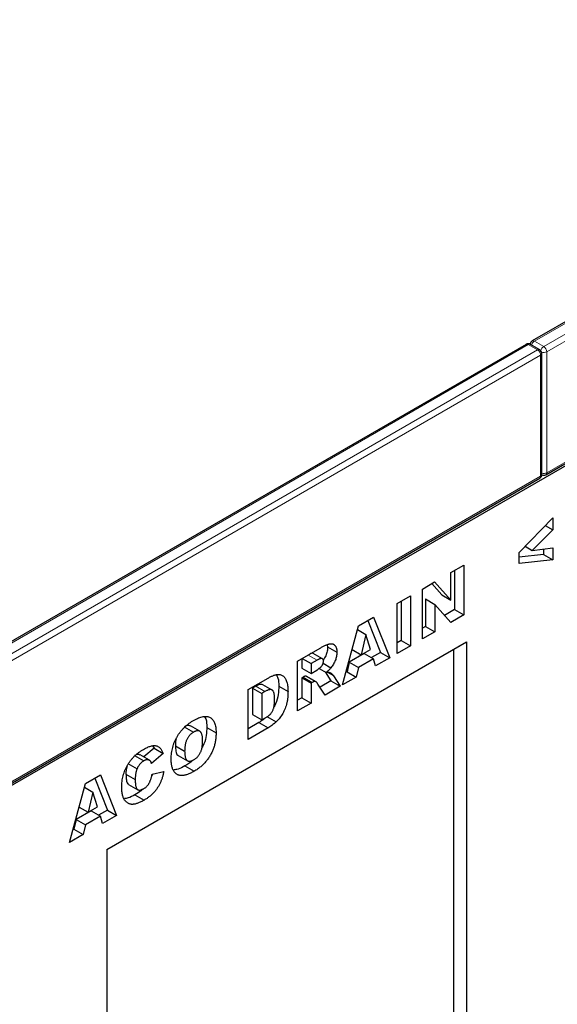
# Model space of a CAD drawing. Units: millimetres. Extents: x 0 to 734, y 0 to 628.
# Drawn here: x 125 to 137, y 54 to 76 of the extents above; entities that cross this region are included whole.
import ezdxf

# ---------------------------------------------------------------- set-up
doc = ezdxf.new("R2010")
doc.units = ezdxf.units.MM

msp = doc.modelspace()

# ---------------------------------------------------------------- linework, layer by layer
at = {"color": 7, "linetype": 'Continuous', "lineweight": 25}
for p, q in [((171.4739, 89.1089), (136.26, 68.7803)), ((101.1668, 45.2215), (171.8775, 86.0419)), ((136.5722, 65.7084), (171.7861, 86.037)), ((136.1186, 68.6987), (100.9047, 48.3701)), ((136.4307, 68.5762), (136.2186, 68.6987)), ((136.4807, 65.7134), (136.4807, 68.4896)), ((101.2168, 45.2982), (136.4307, 65.6268)), ((135.9583, 63.9253), (136.7297, 64.7234)), ((136.7297, 64.7234), (136.7297, 64.4458)), ((136.7297, 64.4458), (136.2609, 63.9703)), ((136.5575, 64.5452), (136.7297, 64.4458)), ((136.0946, 64.0663), (136.2609, 63.9703)), ((136.2609, 63.9703), (136.7297, 64.0345)), ((136.5176, 64.0054), (136.5176, 63.8809)), ((136.7297, 64.0345), (136.7297, 63.7584)), ((135.9583, 63.6685), (135.9583, 63.9253)), ((136.5176, 63.8809), (135.9583, 63.8157)), ((136.7297, 63.7584), (135.9583, 63.6685)), ((136.5176, 63.8809), (136.7297, 63.7584)), ((134.395, 63.4647), (134.6907, 63.6354)), ((134.4786, 63.5129), (134.4786, 62.6147)), ((134.6907, 63.6354), (134.6907, 62.4923)), ((134.395, 62.8324), (134.395, 63.4647)), ((133.7393, 63.0862), (134.0201, 63.2483)), ((133.7393, 61.943), (133.7393, 63.0862)), ((133.9532, 63.2097), (134.1829, 62.9548)), ((134.0201, 63.2483), (134.395, 62.8324)), ((133.1582, 62.7507), (133.4667, 62.9288)), ((133.2546, 62.8064), (133.2546, 61.9081)), ((133.4667, 62.9288), (133.4667, 61.7857)), ((133.81, 62.8577), (133.81, 62.2288)), ((133.81, 62.8577), (134.0221, 62.7352)), ((134.1829, 62.9548), (134.395, 62.8324)), ((133.1582, 61.6076), (133.1582, 62.7507)), ((134.0221, 62.7352), (134.0221, 62.1063)), ((134.395, 62.3215), (134.0221, 62.7352)), ((134.4786, 62.6147), (134.2498, 62.4826)), ((134.4786, 62.6147), (134.6907, 62.4923)), ((132.2713, 62.2387), (132.6195, 62.4397)), ((132.4864, 62.3629), (132.7764, 61.6321)), ((132.6195, 62.4397), (132.9885, 61.5096)), ((134.6907, 62.4923), (134.395, 62.3215)), ((131.9085, 60.8862), (132.2713, 62.2387)), ((132.2492, 62.1564), (132.4421, 62.045)), ((133.81, 62.2288), (133.7393, 62.188)), ((133.81, 62.2288), (134.0221, 62.1063)), ((132.4421, 62.045), (132.3372, 61.579)), ((132.5512, 61.7025), (132.4421, 62.045)), ((133.2546, 61.9081), (133.1582, 61.8525)), ((133.2546, 61.9081), (133.4667, 61.7857)), ((134.0221, 62.1063), (133.7393, 61.943)), ((126.5039, 57.1129), (134.7537, 61.8754)), ((126.5039, 57.1128), (134.4626, 61.7073)), ((130.8775, 61.4341), (131.3911, 61.7306)), ((131.5559, 61.8098), (131.5653, 61.7573)), ((131.5653, 61.7573), (131.7774, 61.6349)), ((132.1269, 61.7004), (132.3372, 61.579)), ((132.3372, 61.579), (132.5512, 61.7025)), ((133.4667, 61.7857), (133.1582, 61.6076)), ((134.4626, 61.7073), (134.7537, 61.8754)), ((134.4626, 51.7455), (134.4626, 61.7073)), ((134.7537, 61.8754), (134.7537, 43.2991)), ((130.9739, 61.4897), (130.9739, 61.2744)), ((130.9803, 61.4934), (131.186, 61.3747)), ((131.3222, 61.4533), (131.186, 61.3747)), ((131.4446, 61.4885), (131.2324, 61.611)), ((132.4045, 61.6104), (132.0598, 61.4114)), ((132.6167, 61.4879), (132.2719, 61.2889)), ((132.4045, 61.6104), (132.6167, 61.4879)), ((132.7764, 61.6321), (132.5717, 61.5139)), ((132.6667, 61.3238), (132.6167, 61.4879)), ((132.9885, 61.5096), (132.6667, 61.3238)), ((132.7764, 61.6321), (132.9885, 61.5096)), ((130.8775, 60.2909), (130.8775, 61.4341)), ((130.9739, 61.2744), (131.186, 61.152)), ((131.186, 61.3747), (131.186, 61.152)), ((131.186, 61.152), (131.3168, 61.2275)), ((131.3682, 61.265), (131.5317, 61.1706)), ((131.4611, 61.3842), (131.642, 61.2797)), ((132.0598, 61.4114), (132.0098, 61.1895)), ((132.0598, 61.4114), (132.2719, 61.2889)), ((132.2719, 61.2889), (132.2219, 61.0671)), ((129.7435, 60.7795), (130.1989, 61.0424)), ((131.001, 61.0674), (130.9739, 61.0517)), ((130.9739, 61.0517), (130.9739, 60.5915)), ((130.9739, 61.0517), (131.186, 60.9293)), ((131.001, 61.0674), (131.2131, 60.9449)), ((131.0761, 61.0846), (131.2883, 60.9621)), ((131.3005, 60.9567), (131.0883, 61.0791)), ((131.5102, 61.1831), (131.6424, 60.9774)), ((131.7017, 61.0927), (131.8545, 60.855)), ((132.2219, 61.0671), (131.9085, 60.8862)), ((132.0098, 61.1895), (131.9863, 61.1759)), ((132.0098, 61.1895), (132.2219, 61.0671)), ((129.7435, 59.6363), (129.7435, 60.7795)), ((129.9157, 60.8565), (129.8399, 60.8128)), ((129.8399, 60.8128), (129.8399, 60.2041)), ((129.8399, 60.8128), (130.0521, 60.6904)), ((130.2915, 60.7696), (130.0794, 60.892)), ((130.4442, 60.8612), (130.6563, 60.7388)), ((131.2131, 60.9449), (131.186, 60.9293)), ((131.186, 60.9293), (131.186, 60.469)), ((131.5064, 60.654), (131.3437, 60.9066)), ((131.6424, 60.9774), (131.3914, 60.8326)), ((131.8545, 60.855), (131.5064, 60.654)), ((131.6424, 60.9774), (131.8545, 60.855)), ((130.1278, 60.7341), (130.0521, 60.6904)), ((130.0521, 60.6904), (130.0521, 60.0817)), ((130.9739, 60.5915), (130.8775, 60.5358)), ((130.9739, 60.5915), (131.186, 60.469)), ((131.186, 60.469), (130.8775, 60.2909)), ((129.8399, 60.2041), (130.0521, 60.0817)), ((130.0521, 60.0817), (130.1266, 60.1247)), ((130.1694, 60.1582), (130.3815, 60.0357)), ((128.2767, 59.9253), (128.4889, 59.8028)), ((128.633, 59.8227), (128.4209, 59.9452)), ((128.7934, 59.9129), (129.0055, 59.7905)), ((129.9868, 60.0217), (129.7435, 59.8812)), ((130.1989, 59.8992), (129.7435, 59.6363)), ((129.9868, 60.0217), (130.1989, 59.8992)), ((127.5823, 59.4316), (127.3464, 59.2338)), ((127.557, 59.4822), (127.5823, 59.4316)), ((127.5823, 59.4316), (127.7945, 59.3091)), ((128.0735, 59.488), (128.2856, 59.3655)), ((127.1386, 59.2682), (127.3507, 59.1457)), ((127.4754, 59.1593), (127.2633, 59.2818)), ((127.7945, 59.3091), (127.5245, 59.0828)), ((128.1382, 59.2692), (128.3504, 59.1468)), ((126.9809, 59.0828), (127.193, 58.9603)), ((128.2896, 59.0271), (128.5017, 58.9046)), ((126.0077, 58.6228), (126.3558, 58.8238)), ((126.2227, 58.747), (126.5127, 58.0161)), ((126.3558, 58.8238), (126.7248, 57.8936)), ((126.9395, 58.8387), (127.1516, 58.7163)), ((127.5373, 58.8378), (127.8073, 58.8999)), ((125.6449, 57.2702), (126.0077, 58.6228)), ((125.9856, 58.5404), (126.1784, 58.4291)), ((126.9995, 58.6052), (127.2116, 58.4828)), ((126.1784, 58.4291), (126.0735, 57.9631)), ((126.2875, 58.0866), (126.1784, 58.4291)), ((127.1462, 58.367), (127.3584, 58.2445)), ((125.8633, 58.0845), (126.0735, 57.9631)), ((126.0735, 57.9631), (126.2875, 58.0866)), ((126.1408, 57.9945), (125.7961, 57.7955)), ((126.353, 57.872), (126.0083, 57.673)), ((126.1408, 57.9945), (126.353, 57.872)), ((126.5127, 58.0161), (126.308, 57.898)), ((126.403, 57.7079), (126.353, 57.872)), ((126.7248, 57.8936), (126.403, 57.7079)), ((126.5127, 58.0161), (126.7248, 57.8936)), ((125.7961, 57.7955), (125.7461, 57.5736)), ((125.7961, 57.7955), (126.0083, 57.673)), ((126.0083, 57.673), (125.9582, 57.4511)), ((125.9582, 57.4511), (125.6449, 57.2702)), ((125.7461, 57.5736), (125.7226, 57.56)), ((125.7461, 57.5736), (125.9582, 57.4511)), ((126.5039, 57.1129), (126.5039, 30.3882))]:
    msp.add_line(p, q, dxfattribs=at)
at = {"color": 8, "linetype": 'Continuous', "lineweight": 18}
for p, q in [((171.5239, 89.1039), (136.31, 68.7754)), ((136.5222, 68.6529), (171.7361, 88.9815)), ((171.8068, 88.859), (136.5929, 68.5304)), ((136.5929, 65.7542), (171.8068, 86.0828)), ((136.1686, 68.6937), (100.9547, 48.3652)), ((136.3807, 68.5713), (136.1686, 68.6937)), ((136.31, 68.7754), (136.5222, 68.6529)), ((101.1668, 48.2427), (136.3807, 68.5713)), ((136.5929, 68.5304), (136.5929, 65.7542)), ((136.4514, 68.4488), (101.2375, 48.1202)), ((136.4514, 65.6726), (136.4514, 68.4488)), ((101.2375, 45.344), (136.4514, 65.6726)), ((131.1165, 61.5721), (131.3222, 61.4533)), ((131.5605, 61.1742), (131.7017, 61.0927)), ((129.9157, 60.8565), (130.1278, 60.7341))]:
    msp.add_line(p, q, dxfattribs=at)
at = {"color": 7, "linetype": 'Continuous', "lineweight": 25}
for centre, start, end in [((136.1686, 68.6121), 60.00269, 119.99731), ((136.31, 68.6937), 119.99731, 174.73073), ((136.3807, 68.4896), 0, 60.00269), ((136.3807, 65.7134), 299.99731, 0), ((136.5222, 65.795), 245.2639, 299.99731)]:
    msp.add_arc(centre, 0.1, start, end, dxfattribs=at)
at = {"color": 8, "linetype": 'Continuous', "lineweight": 18}
for centre, radius, start, end in [((136.1393, 68.6528), 0.0503, 54.38242, 114.30712), ((136.1979, 68.6528), 0.0503, 65.69288, 125.61758), ((136.3961, 68.6433), 0.1576, 123.07926, 164.98026), ((136.2807, 68.7345), 0.0503, 54.38242, 114.30712), ((136.41, 68.5304), 0.0503, 65.69288, 125.61758), ((136.2979, 68.4418), 0.1537, 2.60548, 57.39452), ((136.4307, 68.4946), 0.0503, 294.37466, 354.3052), ((136.608, 68.5209), 0.1575, 123.04656, 166.79201), ((136.5215, 68.6708), 0.1575, 253.21015, 296.94902), ((136.4393, 68.5234), 0.1537, 2.60548, 57.39452), ((136.5215, 65.8948), 0.1577, 255.02063, 296.9163), ((136.5453, 65.7481), 0.048, 304.05635, 7.25583), ((136.4024, 65.6671), 0.0493, 305.01333, 6.29885), ((136.4307, 65.7184), 0.0503, 294.37466, 354.3052)]:
    msp.add_arc(centre, radius, start, end, dxfattribs=at)
at = {"color": 7, "linetype": 'Continuous', "lineweight": 25}
for points, knots in [([(131.3911, 61.7306), (131.4027, 61.7372), (131.4251, 61.75), (131.4577, 61.7673), (131.4881, 61.7829), (131.5165, 61.7964), (131.5427, 61.8073), (131.5668, 61.8164), (131.5889, 61.8237), (131.609, 61.8284), (131.6277, 61.8316), (131.6453, 61.8325), (131.6618, 61.8309), (131.6777, 61.828), (131.6925, 61.8226), (131.7064, 61.8153), (131.7192, 61.8057), (131.7312, 61.7944), (131.7421, 61.7812), (131.7516, 61.7659), (131.7597, 61.7488), (131.766, 61.7295), (131.7713, 61.7089), (131.7749, 61.6861), (131.7769, 61.6612), (131.7772, 61.6437), (131.7774, 61.6349)], [0, 0, 0, 0, 0.0637567, 0.1234965, 0.1792405, 0.231421, 0.2801496, 0.325043, 0.3661729, 0.4041886, 0.4402067, 0.4754935, 0.5103232, 0.5453802, 0.5799693, 0.6151559, 0.6509319, 0.6874889, 0.7242884, 0.7613783, 0.7990243, 0.8370149, 0.875805, 0.9157898, 0.9572273, 1, 1, 1, 1]), ([(131.5653, 61.7573), (131.5635, 61.7252), (131.5599, 61.6611), (131.5272, 61.5523), (131.484, 61.4882), (131.4623, 61.4559)], [0, 0, 0, 0, 0.3319884, 0.6634624, 1, 1, 1, 1]), ([(131.232, 61.6104), (131.2312, 61.6111), (131.2252, 61.6165), (131.1993, 61.6179), (131.1723, 61.6035), (131.1537, 61.5936)], [0, 0, 0, 0, 0.0493664, 0.344642, 1, 1, 1, 1]), ([(131.4689, 61.428), (131.4685, 61.4362), (131.4677, 61.4517), (131.4621, 61.4711), (131.4519, 61.4844), (131.4405, 61.4913), (131.4293, 61.4938), (131.4189, 61.4935), (131.4069, 61.4914), (131.3932, 61.4874), (131.3779, 61.4818), (131.3608, 61.4739), (131.3421, 61.4646), (131.329, 61.4572), (131.3222, 61.4533)], [0, 0, 0, 0, 0.1089896, 0.2075484, 0.3026768, 0.3986033, 0.4498908, 0.506965, 0.5708431, 0.6403025, 0.7189456, 0.8038373, 0.8974841, 1, 1, 1, 1]), ([(131.7774, 61.6349), (131.777, 61.6193), (131.7763, 61.589), (131.7693, 61.5418), (131.7581, 61.4953), (131.742, 61.4495), (131.7222, 61.4048), (131.6988, 61.3615), (131.6722, 61.3193), (131.6522, 61.293), (131.642, 61.2797)], [0, 0, 0, 0, 0.1377492, 0.2684083, 0.3927377, 0.514823, 0.6346707, 0.7541978, 0.8753508, 1, 1, 1, 1]), ([(131.3168, 61.2275), (131.3211, 61.2302), (131.3316, 61.2368), (131.3497, 61.2504), (131.3727, 61.2683), (131.3896, 61.2821), (131.3989, 61.2897)], [0, 0, 0, 0, 0.1571357, 0.3762192, 0.6578687, 1, 1, 1, 1]), ([(131.3989, 61.2897), (131.4039, 61.2939), (131.4137, 61.3022), (131.4272, 61.3176), (131.4394, 61.3346), (131.4497, 61.3531), (131.4581, 61.3723), (131.4644, 61.3915), (131.4682, 61.4104), (131.4686, 61.422), (131.4689, 61.428)], [0, 0, 0, 0, 0.1275198, 0.2526125, 0.3746268, 0.5009276, 0.6270936, 0.7514695, 0.8732393, 1, 1, 1, 1]), ([(131.642, 61.2797), (131.6348, 61.2711), (131.6194, 61.2527), (131.5935, 61.2259), (131.5639, 61.1982), (131.5428, 61.1801), (131.5317, 61.1706)], [0, 0, 0, 0, 0.20947886, 0.44565108, 0.7089516, 1, 1, 1, 1]), ([(130.1989, 61.0424), (130.2098, 61.0485), (130.2312, 61.0605), (130.2625, 61.0769), (130.2921, 61.0903), (130.3202, 61.1024), (130.3466, 61.1115), (130.3714, 61.1187), (130.3947, 61.1237), (130.4231, 61.1267), (130.4564, 61.1268), (130.4926, 61.1192), (130.5255, 61.1057), (130.5541, 61.0848), (130.5794, 61.0584), (130.6009, 61.0264), (130.6186, 60.9889), (130.6325, 60.9462), (130.6429, 60.8993), (130.651, 60.8493), (130.6553, 60.7955), (130.656, 60.7578), (130.6563, 60.7388)], [0, 0, 0, 0, 0.0426367, 0.0834891, 0.1221337, 0.1590836, 0.1940124, 0.2271865, 0.25903, 0.2891889, 0.3472015, 0.4037078, 0.4597047, 0.5158266, 0.5722838, 0.6295405, 0.687645, 0.7477749, 0.8089937, 0.8712939, 0.9348453, 1, 1, 1, 1]), ([(130.3936, 61.1149), (130.4056, 61.0924), (130.4416, 61.0246), (130.4432, 60.9267), (130.4442, 60.8612)], [0, 0, 0, 0, 0.3316259, 1, 1, 1, 1]), ([(131.0761, 61.0846), (131.0705, 61.0853), (131.0593, 61.0868), (131.0409, 61.0845), (131.0213, 61.0782), (131.0078, 61.0711), (131.001, 61.0674)], [0, 0, 0, 0, 0.2474554, 0.4942802, 0.7421338, 1, 1, 1, 1]), ([(131.5317, 61.1706), (131.5402, 61.1721), (131.556, 61.1748), (131.5777, 61.1766), (131.5957, 61.1763), (131.606, 61.1742), (131.6107, 61.1733)], [0, 0, 0, 0, 0.3077532, 0.5749755, 0.8058987, 1, 1, 1, 1]), ([(131.6107, 61.1733), (131.6138, 61.1721), (131.6211, 61.1695), (131.6321, 61.1624), (131.6451, 61.1525), (131.6592, 61.1402), (131.6732, 61.1274), (131.6852, 61.115), (131.6947, 61.1038), (131.6995, 61.0961), (131.7017, 61.0927)], [0, 0, 0, 0, 0.0821091, 0.1909018, 0.3260273, 0.4867773, 0.6498967, 0.7904421, 0.9067692, 1, 1, 1, 1]), ([(130.0791, 60.8914), (130.0548, 60.8962), (130.0054, 60.9061), (129.9459, 60.8732), (129.9157, 60.8565)], [0, 0, 0, 0, 0.4926591, 1, 1, 1, 1]), ([(130.3478, 60.5532), (130.3476, 60.5673), (130.3473, 60.5944), (130.345, 60.6322), (130.3409, 60.6654), (130.3357, 60.6946), (130.3285, 60.7191), (130.3197, 60.7392), (130.3096, 60.7554), (130.2972, 60.7666), (130.2833, 60.7743), (130.2671, 60.7782), (130.249, 60.7791), (130.2288, 60.7768), (130.2064, 60.7707), (130.1821, 60.7617), (130.1557, 60.7498), (130.1373, 60.7395), (130.1278, 60.7341)], [0, 0, 0, 0, 0.0910756, 0.1753752, 0.2521498, 0.3221152, 0.3858828, 0.443908, 0.4966824, 0.5456461, 0.5927965, 0.6412673, 0.6922546, 0.7458436, 0.8025744, 0.8637664, 0.9293182, 1, 1, 1, 1]), ([(130.4442, 60.8612), (130.4426, 60.7971), (130.4393, 60.669), (130.3974, 60.494), (130.3439, 60.4009), (130.3291, 60.3753)], [0, 0, 0, 0, 0.4213387, 0.8405477, 1, 1, 1, 1]), ([(131.2883, 60.9621), (131.2827, 60.9629), (131.2715, 60.9644), (131.253, 60.962), (131.2334, 60.9558), (131.22, 60.9486), (131.2131, 60.9449)], [0, 0, 0, 0, 0.2474554, 0.4942802, 0.7421338, 1, 1, 1, 1]), ([(131.3437, 60.9066), (131.3388, 60.9141), (131.3298, 60.9279), (131.3155, 60.9445), (131.3024, 60.9567), (131.2926, 60.9604), (131.2883, 60.9621)], [0, 0, 0, 0, 0.3227341, 0.5957131, 0.8208153, 1, 1, 1, 1]), ([(130.1266, 60.1247), (130.1342, 60.1292), (130.1489, 60.1379), (130.1701, 60.151), (130.1896, 60.164), (130.2074, 60.1772), (130.2235, 60.1895), (130.2379, 60.2021), (130.2506, 60.2141), (130.2652, 60.2301), (130.2816, 60.2517), (130.2985, 60.2807), (130.3134, 60.3126), (130.3235, 60.3414), (130.3307, 60.3665), (130.3352, 60.3876), (130.3389, 60.4107), (130.3425, 60.4357), (130.3447, 60.4624), (130.3466, 60.4911), (130.3475, 60.5216), (130.3477, 60.5424), (130.3478, 60.5532)], [0, 0, 0, 0, 0.0564484, 0.1084701, 0.1566565, 0.2011178, 0.2413265, 0.2775896, 0.3104672, 0.3397234, 0.3956176, 0.4533901, 0.5142876, 0.5807195, 0.6174026, 0.6586139, 0.7036694, 0.7538882, 0.8081786, 0.867262, 0.931176, 1, 1, 1, 1]), ([(130.6563, 60.7388), (130.6562, 60.7239), (130.6559, 60.6949), (130.6544, 60.6519), (130.6516, 60.611), (130.6476, 60.5718), (130.6427, 60.5346), (130.6365, 60.4993), (130.629, 60.4658), (130.6179, 60.4242), (130.6011, 60.3742), (130.5779, 60.316), (130.5507, 60.26), (130.5205, 60.2065), (130.488, 60.1565), (130.4538, 60.1111), (130.4185, 60.0701), (130.3938, 60.0471), (130.3815, 60.0357)], [0, 0, 0, 0, 0.0653956, 0.1270972, 0.1851885, 0.2394264, 0.2905434, 0.3383798, 0.3827756, 0.4244702, 0.5032289, 0.5793325, 0.6538562, 0.7277954, 0.7998737, 0.8685462, 0.9349521, 1, 1, 1, 1]), ([(128.4897, 60.0705), (128.5097, 60.0817), (128.5488, 60.1034), (128.6055, 60.1288), (128.6589, 60.148), (128.7086, 60.16), (128.7548, 60.1653), (128.7974, 60.1636), (128.8365, 60.1552), (128.8719, 60.1397), (128.9036, 60.1181), (128.9309, 60.0898), (128.9541, 60.0554), (128.973, 60.0147), (128.9876, 59.9677), (128.9979, 59.9144), (129.0046, 59.8554), (129.0052, 59.8125), (129.0055, 59.7905)], [0, 0, 0, 0, 0.0735179, 0.1432345, 0.2093098, 0.2725342, 0.3329527, 0.3917718, 0.4493709, 0.5068408, 0.5640691, 0.620946, 0.6787084, 0.7377258, 0.7989017, 0.8626147, 0.9294293, 1, 1, 1, 1]), ([(128.7395, 60.1567), (128.7508, 60.1405), (128.7923, 60.0812), (128.793, 59.9837), (128.7934, 59.9129)], [0, 0, 0, 0, 0.2743686, 1, 1, 1, 1]), ([(130.1348, 60.1299), (130.1126, 60.1111), (130.0639, 60.0697), (130.014, 60.0386), (129.9868, 60.0217)], [0, 0, 0, 0, 0.4560943, 1, 1, 1, 1]), ([(127.977, 59.1874), (127.9775, 59.2102), (127.9783, 59.2545), (127.9845, 59.322), (127.9952, 59.3883), (128.01, 59.4531), (128.0289, 59.5165), (128.0523, 59.5786), (128.08, 59.6393), (128.1118, 59.6984), (128.1475, 59.7552), (128.1864, 59.8095), (128.229, 59.8605), (128.2748, 59.9088), (128.3238, 59.9541), (128.3762, 59.9962), (128.4318, 60.036), (128.47, 60.0588), (128.4897, 60.0705)], [0, 0, 0, 0, 0.07134434, 0.13890113, 0.20342966, 0.2654283, 0.32494333, 0.38329114, 0.44107716, 0.49884032, 0.55664295, 0.6144871, 0.67302799, 0.73322142, 0.79538346, 0.86010332, 0.92817479, 1, 1, 1, 1]), ([(128.4197, 59.9426), (128.4005, 59.9503), (128.3594, 59.9668), (128.3054, 59.9397), (128.2767, 59.9253)], [0, 0, 0, 0, 0.4682526, 1, 1, 1, 1]), ([(128.7934, 59.9129), (128.7909, 59.8528), (128.7859, 59.7328), (128.748, 59.5632), (128.6946, 59.4674), (128.6765, 59.4349)], [0, 0, 0, 0, 0.3985657, 0.7959973, 1, 1, 1, 1]), ([(130.3815, 60.0357), (130.3652, 60.0214), (130.3334, 59.9937), (130.2865, 59.9575), (130.242, 59.9251), (130.213, 59.9077), (130.1989, 59.8992)], [0, 0, 0, 0, 0.2735426, 0.5303428, 0.771886, 1, 1, 1, 1]), ([(128.0907, 59.6466), (128.0863, 59.6276), (128.0735, 59.572), (128.0735, 59.5214), (128.0735, 59.488)], [0, 0, 0, 0, 0.34160939, 1, 1, 1, 1]), ([(128.4889, 59.8028), (128.4814, 59.7983), (128.4668, 59.7894), (128.4454, 59.7735), (128.4251, 59.7561), (128.406, 59.7368), (128.388, 59.7159), (128.3711, 59.6933), (128.3553, 59.669), (128.3407, 59.6431), (128.3276, 59.6152), (128.3163, 59.5854), (128.3067, 59.5535), (128.2989, 59.5196), (128.293, 59.4838), (128.2886, 59.446), (128.286, 59.4061), (128.2857, 59.3794), (128.2856, 59.3655)], [0, 0, 0, 0, 0.0571418, 0.1121974, 0.1657062, 0.2172897, 0.2685776, 0.3202124, 0.3724278, 0.4258946, 0.4817443, 0.5402378, 0.6033757, 0.6712067, 0.7443361, 0.8233195, 0.9084369, 1, 1, 1, 1]), ([(128.697, 59.6184), (128.6969, 59.631), (128.6966, 59.6556), (128.694, 59.6898), (128.6897, 59.7204), (128.6834, 59.7471), (128.6757, 59.7704), (128.6661, 59.79), (128.6546, 59.8058), (128.6414, 59.818), (128.6266, 59.8266), (128.6107, 59.8324), (128.5935, 59.8351), (128.5749, 59.8345), (128.5553, 59.8315), (128.5342, 59.8247), (128.5119, 59.8155), (128.4967, 59.8071), (128.4889, 59.8028)], [0, 0, 0, 0, 0.0866633, 0.1678128, 0.2432633, 0.3134374, 0.3791917, 0.4412486, 0.4998718, 0.5556414, 0.6102217, 0.6636069, 0.7164835, 0.7700311, 0.8241778, 0.8802211, 0.9390344, 1, 1, 1, 1]), ([(129.0055, 59.7905), (129.0053, 59.7742), (129.0049, 59.7422), (129.0024, 59.6944), (128.9977, 59.6475), (128.9914, 59.6018), (128.9831, 59.5573), (128.9731, 59.514), (128.961, 59.4718), (128.9474, 59.4307), (128.9318, 59.3908), (128.9147, 59.3516), (128.8959, 59.3133), (128.8757, 59.2758), (128.8537, 59.2391), (128.8299, 59.2034), (128.8047, 59.1683), (128.7778, 59.1342), (128.7492, 59.1012), (128.7189, 59.0693), (128.6869, 59.0385), (128.6531, 59.0091), (128.6177, 58.9811), (128.5806, 58.954), (128.5418, 58.9284), (128.5153, 58.9126), (128.5017, 58.9046)], [0, 0, 0, 0, 0.0511321, 0.1001516, 0.1469613, 0.191917, 0.2349258, 0.2761586, 0.3161265, 0.3546338, 0.3922215, 0.4293954, 0.466142, 0.5028472, 0.5395262, 0.5765776, 0.6139666, 0.6521369, 0.6909669, 0.7306644, 0.7716564, 0.8140706, 0.8578671, 0.9032512, 0.9505795, 1, 1, 1, 1]), ([(127.3423, 59.4081), (127.3574, 59.4166), (127.3869, 59.4331), (127.43, 59.4538), (127.4705, 59.4702), (127.5086, 59.4829), (127.544, 59.4907), (127.5772, 59.4949), (127.6078, 59.4944), (127.6361, 59.4899), (127.662, 59.481), (127.6863, 59.4685), (127.7086, 59.4516), (127.7297, 59.4314), (127.7485, 59.4064), (127.7657, 59.3779), (127.7813, 59.3454), (127.79, 59.3214), (127.7945, 59.3091)], [0, 0, 0, 0, 0.0761095, 0.1484068, 0.2168227, 0.2819293, 0.3439056, 0.4032944, 0.4608092, 0.5163736, 0.5717367, 0.627458, 0.684241, 0.7429532, 0.8034049, 0.866343, 0.9316329, 1, 1, 1, 1]), ([(128.0735, 59.488), (128.0754, 59.4478), (128.0792, 59.3676), (128.1009, 59.2823), (128.1356, 59.2745), (128.1402, 59.2734)], [0, 0, 0, 0, 0.4658437, 0.9281317, 1, 1, 1, 1]), ([(128.4917, 59.166), (128.4996, 59.1708), (128.5151, 59.1802), (128.5375, 59.1967), (128.5587, 59.2144), (128.5785, 59.2337), (128.5969, 59.2546), (128.6139, 59.277), (128.6294, 59.301), (128.6437, 59.3264), (128.6566, 59.354), (128.6674, 59.3843), (128.6765, 59.417), (128.6841, 59.4524), (128.6898, 59.4903), (128.694, 59.5308), (128.6966, 59.574), (128.6969, 59.6032), (128.697, 59.6184)], [0, 0, 0, 0, 0.0583981, 0.1142716, 0.1670465, 0.2183366, 0.2683158, 0.3176921, 0.3671994, 0.417208, 0.4699203, 0.5269866, 0.5896089, 0.6580031, 0.7325742, 0.814327, 0.9035608, 1, 1, 1, 1]), ([(126.8431, 58.5363), (126.8434, 58.5592), (126.8441, 58.6039), (126.8506, 58.6721), (126.8603, 58.7383), (126.8746, 58.803), (126.8932, 58.8659), (126.9155, 58.9271), (126.9422, 58.9866), (126.9728, 59.0443), (127.0072, 59.0997), (127.0451, 59.1524), (127.0864, 59.2024), (127.1311, 59.2495), (127.1792, 59.2938), (127.2306, 59.3351), (127.2853, 59.3741), (127.323, 59.3966), (127.3423, 59.4081)], [0, 0, 0, 0, 0.0730518, 0.1422692, 0.2080186, 0.2706481, 0.3307834, 0.3888936, 0.4461421, 0.5031439, 0.5601252, 0.6169672, 0.6747598, 0.734436, 0.7958749, 0.8604537, 0.9284373, 1, 1, 1, 1]), ([(127.2598, 59.2748), (127.2445, 59.284), (127.2115, 59.3039), (127.1641, 59.2807), (127.1386, 59.2682)], [0, 0, 0, 0, 0.46181979, 1, 1, 1, 1]), ([(128.2856, 59.3655), (128.2857, 59.3519), (128.286, 59.3257), (128.2886, 59.289), (128.2929, 59.2565), (128.2989, 59.2278), (128.3064, 59.2029), (128.3162, 59.1824), (128.3273, 59.1655), (128.3403, 59.1527), (128.3549, 59.1437), (128.3707, 59.1375), (128.3879, 59.1347), (128.4063, 59.1348), (128.4259, 59.138), (128.4467, 59.1442), (128.4688, 59.1534), (128.4839, 59.1618), (128.4917, 59.166)], [0, 0, 0, 0, 0.0906437, 0.174872, 0.2529973, 0.3253009, 0.3921904, 0.4545764, 0.5132558, 0.5681405, 0.6213693, 0.6733524, 0.7251865, 0.777162, 0.8299581, 0.8842232, 0.9405551, 1, 1, 1, 1]), ([(126.9634, 59.0138), (126.9564, 58.9896), (126.9384, 58.9278), (126.9391, 58.8724), (126.9395, 58.8387)], [0, 0, 0, 0, 0.3915911, 1, 1, 1, 1]), ([(127.3507, 59.1457), (127.3424, 59.1407), (127.3261, 59.1309), (127.3025, 59.1127), (127.2804, 59.0925), (127.2598, 59.0701), (127.2405, 59.0457), (127.2229, 59.0191), (127.2069, 58.9904), (127.1977, 58.9705), (127.193, 58.9603)], [0, 0, 0, 0, 0.13435558, 0.26263719, 0.38558059, 0.5062353, 0.62613533, 0.74698404, 0.87099458, 1, 1, 1, 1]), ([(127.4952, 59.1435), (127.4908, 59.1477), (127.4823, 59.1558), (127.4671, 59.164), (127.4508, 59.1694), (127.4331, 59.1714), (127.4141, 59.1703), (127.3939, 59.1656), (127.3726, 59.1576), (127.3581, 59.1498), (127.3507, 59.1457)], [0, 0, 0, 0, 0.1277933, 0.2514231, 0.3734696, 0.4956492, 0.6181007, 0.7422728, 0.8689766, 1, 1, 1, 1]), ([(127.5245, 59.0828), (127.5222, 59.0898), (127.518, 59.1029), (127.5107, 59.1199), (127.5035, 59.1336), (127.4978, 59.1404), (127.4952, 59.1435)], [0, 0, 0, 0, 0.3068907, 0.5736635, 0.8040876, 1, 1, 1, 1]), ([(128.5017, 58.9046), (128.4881, 58.8969), (128.4613, 58.8818), (128.422, 58.8618), (128.3844, 58.8451), (128.3487, 58.8311), (128.3148, 58.8201), (128.2827, 58.8119), (128.2524, 58.8067), (128.2237, 58.8046), (128.1967, 58.8056), (128.171, 58.8093), (128.1468, 58.8164), (128.1239, 58.8264), (128.1022, 58.8392), (128.0816, 58.8548), (128.0625, 58.8735), (128.0449, 58.8954), (128.0287, 58.9201), (128.0149, 58.9484), (128.0032, 58.9802), (127.9936, 59.0151), (127.9862, 59.0534), (127.9808, 59.0948), (127.9775, 59.1396), (127.9772, 59.1713), (127.977, 59.1874)], [0, 0, 0, 0, 0.0492648, 0.0966771, 0.1418717, 0.185416, 0.2269513, 0.2670817, 0.3054931, 0.3429043, 0.3795192, 0.4157597, 0.4519768, 0.4885909, 0.5256396, 0.5632992, 0.6017864, 0.6413042, 0.6817126, 0.7228984, 0.7651269, 0.8089408, 0.8537831, 0.9005972, 0.9492816, 1, 1, 1, 1]), ([(128.2896, 59.0271), (128.2373, 58.9977), (128.1489, 58.9482), (128.0673, 58.9395), (128.034, 58.9359)], [0, 0, 0, 0, 0.5915211, 1, 1, 1, 1]), ([(128.4708, 59.1584), (128.47, 59.1575), (128.4157, 59.0941), (128.3522, 59.0604), (128.2896, 59.0271)], [0, 0, 0, 0, 0.0142772, 1, 1, 1, 1]), ([(126.9395, 58.8387), (126.9403, 58.8018), (126.9418, 58.7281), (126.9603, 58.6482), (126.985, 58.6101), (126.9988, 58.6061), (126.9998, 58.6059)], [0, 0, 0, 0, 0.39506006, 0.78894271, 0.98581641, 1, 1, 1, 1]), ([(127.193, 58.9603), (127.1897, 58.9522), (127.1828, 58.9354), (127.1745, 58.9091), (127.1671, 58.8811), (127.1618, 58.8516), (127.157, 58.8201), (127.154, 58.7869), (127.1519, 58.7519), (127.1517, 58.7284), (127.1516, 58.7163)], [0, 0, 0, 0, 0.0956557, 0.1984021, 0.3082937, 0.4265677, 0.554694, 0.6928069, 0.8414828, 1, 1, 1, 1]), ([(127.3409, 58.5017), (127.3479, 58.5059), (127.3616, 58.5142), (127.3816, 58.5282), (127.4001, 58.5436), (127.4173, 58.5598), (127.4333, 58.5768), (127.4479, 58.5951), (127.4611, 58.6144), (127.4729, 58.6349), (127.4838, 58.6563), (127.4937, 58.6789), (127.5029, 58.7026), (127.5115, 58.7274), (127.5192, 58.7534), (127.5259, 58.7805), (127.5323, 58.8089), (127.5356, 58.828), (127.5373, 58.8378)], [0, 0, 0, 0, 0.06940122, 0.13519162, 0.1973755, 0.25628098, 0.31308652, 0.36814102, 0.42230481, 0.47694971, 0.53276362, 0.59028651, 0.65066582, 0.71417206, 0.77991602, 0.84967774, 0.92262172, 1, 1, 1, 1]), ([(127.8073, 58.8999), (127.805, 58.8879), (127.8004, 58.8641), (127.7921, 58.8285), (127.783, 58.7938), (127.7725, 58.7598), (127.7617, 58.7266), (127.7493, 58.6942), (127.7363, 58.6626), (127.7177, 58.6219), (127.692, 58.5728), (127.6576, 58.5167), (127.6194, 58.464), (127.5848, 58.4231), (127.5552, 58.3921), (127.5314, 58.3693), (127.5062, 58.3469), (127.4794, 58.3252), (127.4512, 58.3041), (127.4215, 58.2835), (127.3904, 58.2634), (127.3692, 58.2509), (127.3584, 58.2445)], [0, 0, 0, 0, 0.0462122, 0.0913091, 0.1350768, 0.177326, 0.2189241, 0.2593977, 0.2988626, 0.337886, 0.4136959, 0.4884796, 0.5627271, 0.6380939, 0.6769042, 0.7171737, 0.7594614, 0.8031186, 0.8493104, 0.8971898, 0.9474986, 1, 1, 1, 1]), ([(127.5416, 58.8388), (127.539, 58.8256), (127.5356, 58.8079), (127.5254, 58.7914), (127.5228, 58.7871)], [0, 0, 0, 0, 0.741476, 1, 1, 1, 1]), ([(127.3584, 58.2445), (127.3452, 58.2371), (127.3194, 58.2227), (127.2817, 58.2032), (127.2459, 58.1866), (127.212, 58.1732), (127.1797, 58.1618), (127.1494, 58.1536), (127.121, 58.1481), (127.0942, 58.1452), (127.0687, 58.1452), (127.0445, 58.1487), (127.021, 58.1549), (126.9986, 58.1646), (126.9768, 58.1769), (126.9558, 58.1922), (126.9361, 58.2111), (126.9169, 58.2324), (126.8994, 58.2572), (126.8842, 58.286), (126.8717, 58.3188), (126.8613, 58.3551), (126.853, 58.3948), (126.8472, 58.4385), (126.8438, 58.4858), (126.8433, 58.5193), (126.8431, 58.5363)], [0, 0, 0, 0, 0.0478188, 0.0932657, 0.1366839, 0.1781802, 0.2177787, 0.2556881, 0.2917576, 0.3263689, 0.3603396, 0.3948879, 0.4297881, 0.4657456, 0.5026409, 0.5408127, 0.5804685, 0.6215282, 0.6638208, 0.7069245, 0.7513783, 0.7973144, 0.8447231, 0.894248, 0.9461043, 1, 1, 1, 1]), ([(127.1516, 58.7163), (127.1518, 58.7014), (127.1521, 58.6731), (127.1542, 58.6332), (127.1583, 58.5981), (127.1636, 58.5674), (127.1702, 58.541), (127.1789, 58.5195), (127.1888, 58.5021), (127.2007, 58.4896), (127.2139, 58.4809), (127.2284, 58.4751), (127.2441, 58.4724), (127.2609, 58.4721), (127.2792, 58.4753), (127.2986, 58.4813), (127.3194, 58.4899), (127.3336, 58.4977), (127.3409, 58.5017)], [0, 0, 0, 0, 0.1001368, 0.1916118, 0.2757696, 0.3527886, 0.4219903, 0.4851926, 0.5422626, 0.5943636, 0.6439154, 0.6921351, 0.7404775, 0.7887308, 0.8382799, 0.889992, 0.9433987, 1, 1, 1, 1]), ([(127.1462, 58.367), (127.0941, 58.3373), (127.0095, 58.289), (126.9318, 58.2811), (126.902, 58.2781)], [0, 0, 0, 0, 0.6162825, 1, 1, 1, 1]), ([(127.3152, 58.4937), (127.3041, 58.4819), (127.2511, 58.4255), (127.1926, 58.3929), (127.1462, 58.367)], [0, 0, 0, 0, 0.2079466, 1, 1, 1, 1])]:
    msp.add_open_spline(points, degree=3, knots=knots, dxfattribs=at)

doc.saveas('drawing.dxf')
